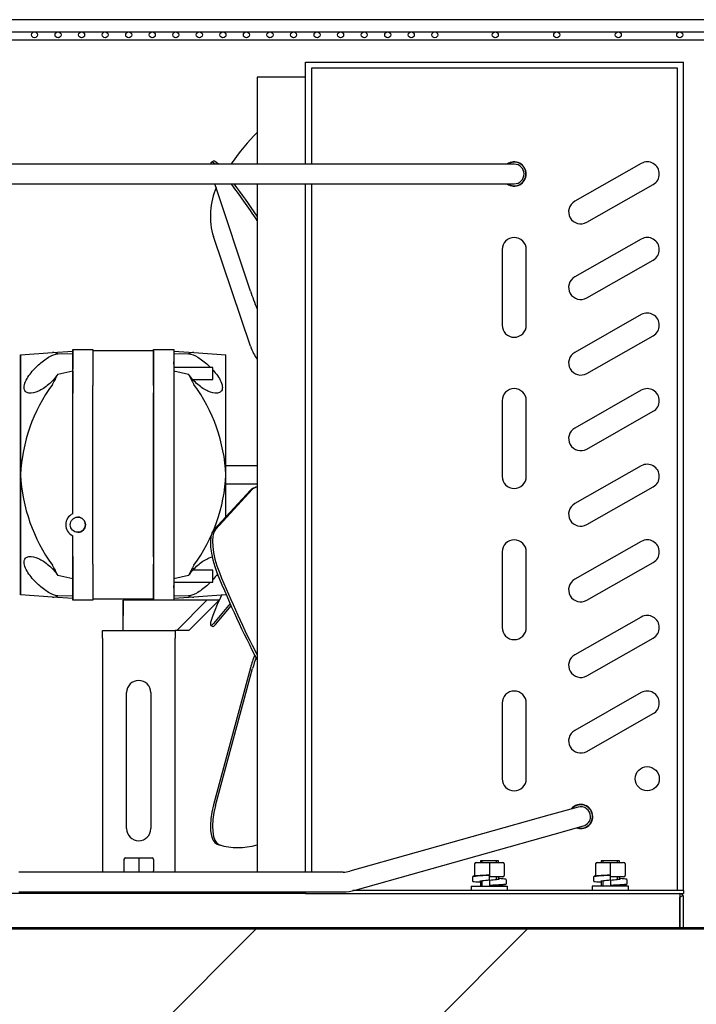
# Model space of a CAD drawing. Units: millimetres. Extents: x 0 to 1324, y -317 to 305.
# Drawn here: x 1203 to 1215, y -99 to -82 of the extents above; entities that cross this region are included whole.
import ezdxf

# ---------------------------------------------------------------- set-up
doc = ezdxf.new("R2010")
doc.units = ezdxf.units.MM
for name, color, linetype in [('10AG3002-2', 7, 'Continuous'), ('10AG6007', 7, 'Continuous'), ('302X09', 7, 'Continuous'), ('304X01', 7, 'Continuous'), ('304X07', 7, 'Continuous'), ('304X10', 7, 'Continuous'), ('504X18', 7, 'Continuous'), ('701X58', 7, 'Continuous'), ('702X03', 7, 'Continuous'), ('703X02', 7, 'Continuous'), ('703X04', 7, 'Continuous'), ('INYECTADO', 7, 'Continuous'), ('SALIDA_COMPRESOR', 7, 'Continuous'), ('SALIDA_CONDENSAD', 7, 'Continuous'), ('VITBANC', 7, 'Continuous')]:
    doc.layers.add(name, color=color, linetype=linetype)

msp = doc.modelspace()

# ---------------------------------------------------------------- hatches: boundary and pattern name
at = {"layer": '10AG6007', "linetype": 'Continuous'}
h = msp.add_hatch(dxfattribs=at)
h.set_pattern_fill('LINE', scale=2, angle=135, style=0)
h.set_pattern_definition([(135, (995.082, -471.43), (-4.49013, -4.49013), [])])
edge = h.paths.add_edge_path()
edge.add_line((1218.9709, -97.4459), (1194.6209, -97.4459))
edge.add_arc((1194.6209, -97.4714), 0.0255, 90, 180)
edge.add_line((1194.5954, -97.4714), (1194.5954, -98.0456))
edge.add_line((1194.5954, -98.0456), (1194.6204, -98.0456))
edge.add_line((1194.6204, -98.0456), (1194.6204, -97.4714))
edge.add_arc((1194.6209, -97.4714), 0.0005, 90, 180, ccw=False)
edge.add_line((1194.6209, -97.4709), (1218.9709, -97.4709))
edge.add_arc((1218.9709, -97.4714), 0.0005, 0, 90, ccw=False)
edge.add_line((1218.9714, -97.4714), (1218.9714, -98.0456))
edge.add_line((1218.9714, -98.0456), (1218.9964, -98.0456))
edge.add_line((1218.9964, -98.0456), (1218.9964, -97.4714))
edge.add_arc((1218.9709, -97.4714), 0.0255, 0, 90)
at = {"layer": 'INYECTADO', "linetype": 'Continuous'}
h = msp.add_hatch(dxfattribs=at)
h.set_pattern_fill('LINE', angle=45, style=0)
h.set_pattern_definition([(45, (995.0818, -471.4303), (-2.245064, 2.245064), [])])
edge = h.paths.add_edge_path()
edge.add_line((1192.1211, -113.2273), (1190.6162, -115.7319))
edge.add_line((1190.6162, -115.7319), (1189.6331, -115.7319))
edge.add_line((1189.6331, -115.7319), (1189.6331, -180.1864))
edge.add_line((1189.6331, -180.1864), (1221.4736, -180.1864))
edge.add_line((1221.4736, -180.1864), (1221.4736, -177.9149))
edge.add_line((1221.4736, -177.9149), (1220.8214, -177.9149))
edge.add_arc((1220.8214, -177.9249), 0.01, 90, 240)
edge.add_line((1220.8164, -177.9336), (1220.8653, -177.9618))
edge.add_arc((1220.8528, -177.9835), 0.025, -120, 60, ccw=False)
edge.add_line((1220.8403, -178.0051), (1220.684, -177.9149))
edge.add_line((1220.684, -177.9149), (1220.6151, -177.9149))
edge.add_arc((1220.6151, -177.8274), 0.0875, 180, 270, ccw=False)
edge.add_line((1220.5276, -177.8274), (1220.5276, -99.7041))
edge.add_arc((1220.6151, -99.7041), 0.0875, 90, 180, ccw=False)
edge.add_line((1220.6151, -99.6166), (1220.684, -99.6166))
edge.add_line((1220.684, -99.6166), (1220.8403, -99.5264))
edge.add_arc((1220.8528, -99.5481), 0.025, -60, 120, ccw=False)
edge.add_line((1220.8653, -99.5697), (1220.8164, -99.5979))
edge.add_arc((1220.8214, -99.6066), 0.01, 120, 270)
edge.add_line((1220.8214, -99.6166), (1221.4736, -99.6166))
edge.add_line((1221.4736, -99.6166), (1221.4736, -97.4764))
edge.add_line((1221.4736, -97.4764), (1192.1211, -97.4764))
edge.add_line((1192.1211, -97.4764), (1192.1211, -113.2273))
edge = h.paths.add_edge_path()
edge.add_arc((1220.1903, -99.939), 0.0875, 0, 90)
edge.add_line((1220.1903, -99.8515), (1219.7153, -99.8515))
edge.add_arc((1219.7153, -99.939), 0.0875, 90, 180)
edge.add_line((1219.6278, -99.939), (1219.6278, -177.5925))
edge.add_arc((1219.7153, -177.5925), 0.0875, 180, 270)
edge.add_line((1219.7153, -177.68), (1220.1903, -177.68))
edge.add_arc((1220.1903, -177.5925), 0.0875, 270, 360)
edge.add_line((1220.2778, -177.5925), (1220.2778, -99.939))
edge = h.paths.add_edge_path()
edge.add_arc((1192.0024, -176.4913), 0.525, 180, 270)
edge.add_line((1192.0024, -177.0163), (1192.4801, -177.0163))
edge.add_line((1192.4801, -177.0163), (1192.4801, -177.1163))
edge.add_line((1192.4801, -177.1163), (1196.0247, -177.1163))
edge.add_line((1196.0247, -177.1163), (1196.0247, -177.0163))
edge.add_line((1196.0247, -177.0163), (1217.2524, -177.0163))
edge.add_arc((1217.2524, -176.4913), 0.525, 270, 360)
edge.add_line((1217.7774, -176.4913), (1217.7774, -101.0403))
edge.add_arc((1217.2524, -101.0403), 0.525, 0, 90)
edge.add_line((1217.2524, -100.5153), (1194.5027, -100.5153))
edge.add_arc((1194.5027, -101.0763), 0.561, 90, 180)
edge.add_line((1193.9416, -101.0763), (1193.9416, -112.9657))
edge.add_line((1193.9416, -112.9657), (1191.4774, -115.4299))
edge.add_line((1191.4774, -115.4299), (1191.4774, -176.4913))

# ---------------------------------------------------------------- linework, layer by layer
at = {"layer": '10AG3002-2', "color": 7, "linetype": 'Continuous'}
msp.add_line((1192.3722, -82.7654), (1218.922, -82.7654), dxfattribs=at)
at = {"layer": '10AG6007', "color": 7, "linetype": 'Continuous'}
for p, q in [((1194.6209, -97.4459), (1218.9709, -97.4459)), ((1194.6209, -97.4709), (1218.9709, -97.4709))]:
    msp.add_line(p, q, dxfattribs=at)
at = {"layer": '302X09', "color": 7, "linetype": 'Continuous'}
for p, q in [((1208.2156, -83.1362), (1214.4656, -83.1362)), ((1208.2156, -84.8237), (1208.2156, -83.1362)), ((1214.4656, -96.8362), (1214.4656, -83.1362)), ((1208.3156, -83.2362), (1208.3156, -84.8237)), ((1214.3656, -83.2362), (1208.3156, -83.2362)), ((1214.3656, -96.8362), (1214.3656, -83.2362)), ((1207.4156, -83.3862), (1207.4156, -84.8237)), ((1208.2156, -83.3862), (1207.4156, -83.3862)), ((1213.7668, -84.8123), (1212.6668, -85.4373)), ((1207.4156, -85.1487), (1207.4156, -96.5318)), ((1208.2156, -96.5318), (1208.2156, -85.1487)), ((1208.3156, -85.1487), (1208.3156, -96.5318)), ((1212.8644, -85.785), (1213.9644, -85.16)), ((1213.7668, -86.0623), (1212.6668, -86.6873)), ((1211.4656, -86.2362), (1211.4656, -87.4862)), ((1211.8656, -87.4862), (1211.8656, -86.2362)), ((1212.8644, -87.035), (1213.9644, -86.41)), ((1213.7668, -87.3123), (1212.6668, -87.9373)), ((1212.8644, -88.285), (1213.9644, -87.66)), ((1213.7668, -88.5623), (1212.6668, -89.1873)), ((1211.4656, -88.7362), (1211.4656, -89.9862)), ((1211.8656, -89.9862), (1211.8656, -88.7362)), ((1212.8644, -89.535), (1213.9644, -88.91)), ((1213.7668, -89.8123), (1212.6668, -90.4373)), ((1212.8644, -90.785), (1213.9644, -90.16)), ((1213.7668, -91.0623), (1212.6668, -91.6873)), ((1211.4656, -91.2362), (1211.4656, -92.4862)), ((1211.8656, -92.4862), (1211.8656, -91.2362)), ((1212.8644, -92.035), (1213.9644, -91.41)), ((1213.7668, -92.3123), (1212.6668, -92.9373)), ((1212.8644, -93.285), (1213.9644, -92.66)), ((1213.7668, -93.5623), (1212.6668, -94.1873)), ((1211.4656, -93.7362), (1211.4656, -94.9862)), ((1211.8656, -94.9862), (1211.8656, -93.7362)), ((1212.8644, -94.535), (1213.9644, -93.91)), ((1208.2156, -96.8568), (1208.2156, -96.8862)), ((1214.4656, -96.8362), (1208.9989, -96.8362)), ((1214.4656, -96.8362), (1214.4656, -96.8862)), ((1208.2156, -96.8862), (1214.4656, -96.8862))]:
    msp.add_line(p, q, dxfattribs=at)
msp.add_circle((1213.8656, -94.9862), 0.2, dxfattribs=at)
for centre, radius, start, end in [((1211.6656, -84.9862), 0.2, 0, 125.65909), ((1211.6656, -84.9862), 0.195, 0, 123.55731), ((1213.8656, -84.9862), 0.2, 0, 119.60445), ((1213.8656, -84.9862), 0.2, 0, 119.60445), ((1211.6656, -84.9862), 0.2, 234.34091, 0), ((1211.6656, -84.9862), 0.195, 236.44269, 0), ((1213.8656, -84.9862), 0.2, 299.60445, 0), ((1213.8656, -84.9862), 0.2, 299.60445, 0), ((1212.7656, -85.6112), 0.2, 119.60445, 299.60445), ((1211.6656, -86.2362), 0.2, 0, 180), ((1213.8656, -86.2362), 0.2, 0, 119.60445), ((1213.8656, -86.2362), 0.2, 0, 119.60445), ((1213.8656, -86.2362), 0.2, 299.60445, 0), ((1213.8656, -86.2362), 0.2, 299.60445, 0), ((1212.7656, -86.8612), 0.2, 119.60445, 299.60445), ((1213.8656, -87.4862), 0.2, 0, 119.60445), ((1213.8656, -87.4862), 0.2, 0, 119.60445), ((1211.6656, -87.4862), 0.2, 180, 0), ((1213.8656, -87.4862), 0.2, 299.60445, 0), ((1213.8656, -87.4862), 0.2, 299.60445, 0), ((1212.7656, -88.1112), 0.2, 119.60445, 299.60445), ((1211.6656, -88.7362), 0.2, 0, 180), ((1213.8656, -88.7362), 0.2, 0, 119.60445), ((1213.8656, -88.7362), 0.2, 0, 119.60445), ((1213.8656, -88.7362), 0.2, 299.60445, 0), ((1213.8656, -88.7362), 0.2, 299.60445, 0), ((1212.7656, -89.3612), 0.2, 119.60445, 299.60445), ((1213.8656, -89.9862), 0.2, 0, 119.60445), ((1213.8656, -89.9862), 0.2, 0, 119.60445), ((1211.6656, -89.9862), 0.2, 180, 0), ((1213.8656, -89.9862), 0.2, 299.60445, 0), ((1213.8656, -89.9862), 0.2, 299.60445, 0), ((1212.7656, -90.6112), 0.2, 119.60445, 299.60445), ((1211.6656, -91.2362), 0.2, 0, 180), ((1213.8656, -91.2362), 0.2, 0, 119.60445), ((1213.8656, -91.2362), 0.2, 0, 119.60445), ((1213.8656, -91.2362), 0.2, 299.60445, 0), ((1213.8656, -91.2362), 0.2, 299.60445, 0), ((1212.7656, -91.8612), 0.2, 119.60445, 299.60445), ((1213.8656, -92.4862), 0.2, 0, 119.60445), ((1213.8656, -92.4862), 0.2, 0, 119.60445), ((1211.6656, -92.4862), 0.2, 180, 0), ((1213.8656, -92.4862), 0.2, 299.60445, 0), ((1213.8656, -92.4862), 0.2, 299.60445, 0), ((1212.7656, -93.1112), 0.2, 119.60445, 299.60445), ((1211.6656, -93.7362), 0.2, 0, 180), ((1213.8656, -93.7362), 0.2, 0, 119.60445), ((1213.8656, -93.7362), 0.2, 0, 119.60445), ((1213.8656, -93.7362), 0.2, 299.60445, 0), ((1213.8656, -93.7362), 0.2, 299.60445, 0), ((1212.7656, -94.3612), 0.2, 119.60445, 299.60445), ((1211.6656, -94.9862), 0.2, 180, 0), ((1212.7656, -95.6112), 0.2, 0, 141.37019), ((1212.7656, -95.6112), 0.195, 0, 139.26841), ((1212.7656, -95.6112), 0.2, 250.05202, 0), ((1212.7656, -95.6112), 0.195, 252.15379, 0)]:
    msp.add_arc(centre, radius, start, end, dxfattribs=at)
at = {"layer": '304X01', "color": 7, "linetype": 'Continuous'}
for p, q in [((1204.0286, -87.9396), (1204.3638, -87.9162)), ((1204.3638, -87.8862), (1204.6988, -87.8862)), ((1204.3638, -88.4862), (1204.3638, -87.8862)), ((1204.3638, -87.8862), (1204.3638, -88.1995)), ((1204.3638, -87.9162), (1204.3638, -87.9643)), ((1204.6988, -87.8862), (1204.6988, -88.4862)), ((1204.6988, -87.9062), (1205.6988, -87.9062)), ((1205.6988, -88.4862), (1205.6988, -87.8862)), ((1205.6988, -87.8862), (1206.0338, -87.8862)), ((1205.6988, -87.8862), (1205.6988, -88.4862)), ((1205.6988, -87.9062), (1205.6988, -88.6062)), ((1206.0338, -87.8862), (1206.0338, -88.4862)), ((1206.0338, -87.9162), (1206.369, -87.9396)), ((1203.4988, -87.9766), (1204.0286, -87.9396)), ((1203.4988, -89.9612), (1203.4988, -87.9766)), ((1203.4988, -87.9766), (1203.4988, -89.9612)), ((1204.3638, -87.9643), (1204.1165, -87.9613)), ((1204.3638, -87.9612), (1204.3638, -88.2121)), ((1206.2811, -87.9613), (1206.0338, -87.9643)), ((1206.369, -87.9396), (1206.8988, -87.9766)), ((1206.8988, -89.9612), (1206.8988, -87.9766)), ((1203.4988, -88.2764), (1203.4988, -88.1014)), ((1204.1165, -88.2961), (1204.3638, -88.2411)), ((1204.3638, -88.1447), (1204.3638, -88.093)), ((1204.3638, -88.093), (1204.3638, -88.1737)), ((1204.3638, -88.2344), (1204.3638, -88.093)), ((1204.3638, -88.093), (1204.3638, -88.1447)), ((1204.3638, -88.1737), (1204.3638, -88.1447)), ((1204.3638, -88.1447), (1204.3638, -88.1737)), ((1204.3638, -88.1995), (1204.3638, -88.2121)), ((1204.3638, -88.2121), (1204.3638, -88.1995)), ((1204.3638, -88.4276), (1204.3638, -88.2344)), ((1204.3638, -88.2411), (1204.3638, -88.4662)), ((1206.0338, -88.1292), (1206.0338, -88.093)), ((1206.6838, -88.1862), (1206.0338, -88.1862)), ((1206.0338, -88.2411), (1206.2811, -88.2961)), ((1206.6838, -88.3862), (1206.6838, -88.1862)), ((1203.4988, -88.7079), (1203.4988, -88.3612)), ((1204.3638, -88.3627), (1204.3638, -88.6112)), ((1204.3638, -88.3987), (1204.3638, -88.4793)), ((1206.3548, -88.3862), (1206.6838, -88.3862)), ((1204.3638, -88.4793), (1204.3638, -88.4276)), ((1204.3638, -90.605), (1204.3638, -88.4662)), ((1204.3638, -90.605), (1204.3638, -88.4862)), ((1204.6988, -91.4362), (1204.6988, -88.4862)), ((1205.6988, -88.4862), (1205.6988, -91.4362)), ((1206.0338, -88.4862), (1206.0338, -91.4362)), ((1203.4988, -88.7955), (1203.4988, -88.6205)), ((1203.4988, -88.7955), (1203.4988, -88.6205)), ((1203.4988, -88.6985), (1203.4988, -88.7926)), ((1203.4988, -88.777), (1203.4988, -88.7079)), ((1205.6988, -91.3162), (1205.6988, -88.6062)), ((1203.4988, -89.1362), (1203.4988, -88.777)), ((1203.4988, -88.7926), (1203.4988, -89.1362)), ((1203.4988, -89.0237), (1203.4988, -88.8487)), ((1203.4988, -89.0237), (1203.4988, -88.8487)), ((1203.4988, -89.0797), (1203.4988, -88.9817)), ((1203.4988, -89.1362), (1203.4988, -88.9963)), ((1203.4988, -88.9963), (1203.4988, -89.0953)), ((1207.4156, -89.8112), (1206.8988, -89.8112)), ((1203.4988, -91.9457), (1203.4988, -89.9612)), ((1203.4988, -89.9612), (1203.4988, -91.9457)), ((1206.8988, -90.6511), (1206.8988, -89.9612)), ((1206.8988, -90.1112), (1207.4156, -90.1112)), ((1203.4988, -90.9458), (1203.4988, -90.7708)), ((1203.4988, -90.9458), (1203.4988, -90.7708)), ((1203.4988, -90.7862), (1203.4988, -91.138)), ((1203.4988, -91.1288), (1203.4988, -90.7862)), ((1203.4988, -90.9412), (1203.4988, -90.7862)), ((1203.4988, -90.9334), (1203.4988, -90.8343)), ((1203.4988, -90.8435), (1203.4988, -90.9412)), ((1203.4988, -91.0737), (1203.4988, -90.8987)), ((1203.4988, -91.0737), (1203.4988, -90.8987)), ((1204.3638, -91.4362), (1204.3638, -90.9673)), ((1204.3638, -91.4562), (1204.3638, -90.9673)), ((1203.4988, -91.3018), (1203.4988, -91.1268)), ((1203.4988, -91.3018), (1203.4988, -91.1268)), ((1203.4988, -91.2243), (1203.4988, -91.1288)), ((1203.4988, -91.138), (1203.4988, -91.2188)), ((1203.4988, -91.2188), (1203.4988, -91.5612)), ((1204.3638, -91.3112), (1204.3638, -91.9612)), ((1205.6988, -91.3162), (1205.6988, -92.0162)), ((1204.3638, -92.0362), (1204.3638, -91.4362)), ((1204.3638, -91.4947), (1204.3638, -91.443)), ((1204.3638, -91.443), (1204.3638, -91.5237)), ((1204.3638, -91.4562), (1204.3638, -91.6812)), ((1204.3638, -91.6879), (1204.3638, -91.4947)), ((1204.6988, -91.4362), (1204.6988, -92.0362)), ((1205.6988, -92.0362), (1205.6988, -91.4362)), ((1205.6988, -91.4362), (1205.6988, -92.0362)), ((1206.0338, -91.4362), (1206.0338, -92.0362)), ((1204.3638, -91.6812), (1204.1165, -91.6262)), ((1206.2811, -91.6262), (1206.0338, -91.6812)), ((1206.6838, -91.5362), (1206.3541, -91.5362)), ((1206.6838, -91.7362), (1206.6838, -91.5362)), ((1204.3638, -91.7487), (1204.3638, -91.6816)), ((1204.3638, -91.6862), (1204.3638, -91.7024)), ((1204.3638, -91.8293), (1204.3638, -91.6879)), ((1204.3638, -91.7024), (1204.3638, -91.7362)), ((1204.3638, -91.7362), (1204.3638, -92.0362)), ((1204.3638, -91.7776), (1204.3638, -91.7487)), ((1204.3638, -91.7487), (1204.3638, -91.8293)), ((1204.3638, -91.7487), (1204.3638, -91.7776)), ((1204.3638, -91.8293), (1204.3638, -91.7776)), ((1204.3638, -91.7776), (1204.3638, -91.8293)), ((1206.0338, -91.7362), (1206.6838, -91.7362)), ((1206.0338, -91.8293), (1206.0338, -91.7931)), ((1204.0286, -91.9827), (1203.4988, -91.9457)), ((1204.3638, -92.0062), (1204.0286, -91.9827)), ((1204.1165, -91.961), (1204.3638, -91.958)), ((1204.3638, -91.9612), (1204.3638, -91.958)), ((1204.3638, -91.958), (1204.3638, -92.0062)), ((1206.0338, -91.958), (1206.2811, -91.961)), ((1206.369, -91.9827), (1206.0338, -92.0062)), ((1206.8988, -91.9457), (1206.369, -91.9827)), ((1204.6988, -92.0362), (1204.3638, -92.0362)), ((1205.6988, -92.0162), (1204.6988, -92.0162)), ((1205.6988, -92.0362), (1205.1988, -92.0362)), ((1205.1988, -92.5362), (1205.1988, -92.0362)), ((1205.1988, -92.5362), (1205.1988, -92.0362)), ((1205.1988, -92.2862), (1205.1988, -92.0362)), ((1205.1988, -92.0362), (1205.1988, -92.2862)), ((1206.0338, -92.0362), (1205.6988, -92.0362)), ((1206.5838, -92.0362), (1206.0338, -92.0362)), ((1206.0838, -92.5362), (1206.5838, -92.0362)), ((1206.2838, -92.5362), (1206.7838, -92.0362)), ((1206.7838, -92.0362), (1206.5838, -92.0362)), ((1206.0838, -92.5362), (1206.0558, -92.5362)), ((1206.2838, -92.5362), (1206.0838, -92.5362))]:
    msp.add_line(p, q, dxfattribs=at)
msp.add_circle((1204.4488, -90.7862), 0.125, dxfattribs=at)
for centre, radius, start, end in [((1204.0447, -88.0633), 0.1248, 54.84912, 97.41355), ((1206.3529, -88.0633), 0.1248, 82.58789, 125.14946), ((1203.1207, -87.8888), 1.0759, 327.54666, 337.75384), ((1207.2769, -87.8888), 1.0759, 202.24601, 212.45348), ((1206.2766, -90.1042), 2.7815, 143.92093, 177.05289), ((1204.0854, -90.1168), 2.8177, 3.1659, 35.86028), ((1206.3121, -89.8055), 2.8177, 183.1659, 215.86028), ((1204.121, -89.8181), 2.7815, 323.92093, 357.05289), ((1204.4488, -90.7862), 0.125, 0, 90), ((1204.4488, -90.7862), 0.125, 270, 0), ((1203.1207, -92.0335), 1.0759, 22.24601, 32.45349), ((1207.2769, -92.0335), 1.0759, 147.54666, 157.75384), ((1204.0447, -91.859), 0.1248, 262.58789, 305.14944), ((1206.3529, -91.859), 0.1248, 234.8491, 277.41355)]:
    msp.add_arc(centre, radius, start, end, dxfattribs=at)
msp.add_ellipse((1204.4488, -90.7862), major_axis=(0.2005, 0), ratio=0.9975641, start_param=2.0086148, end_param=4.2745705, dxfattribs=at)
for points, knots in [([(1204.1165, -88.2961), (1204.0722, -88.363), (1204.0191, -88.4216), (1203.9099, -88.5166), (1203.8525, -88.5541), (1203.7417, -88.6033), (1203.6866, -88.6162), (1203.6175, -88.606), (1203.5971, -88.5975), (1203.567, -88.5667), (1203.5581, -88.5441), (1203.5581, -88.4878), (1203.5671, -88.454), (1203.5972, -88.3862), (1203.6178, -88.3522), (1203.6864, -88.2549), (1203.7415, -88.1956), (1203.8524, -88.0937), (1203.9097, -88.0501), (1204.0193, -87.9851), (1204.0725, -87.9633), (1204.1165, -87.9613)], [0, 0, 0, 0, 0.125, 0.125, 0.25, 0.25, 0.375, 0.375, 0.4375, 0.4375, 0.5, 0.5, 0.5625, 0.5625, 0.625, 0.625, 0.75, 0.75, 0.875, 0.875, 1, 1, 1, 1]), ([(1206.2811, -87.9613), (1206.3254, -87.9634), (1206.3784, -87.9852), (1206.4876, -88.0499), (1206.5451, -88.0937), (1206.614, -88.157), (1206.6275, -88.1699), (1206.6409, -88.1833)], [0, 0, 0, 0, 0.125, 0.125, 0.25, 0.25, 0.28050177, 0.28050177, 0.28050177, 0.28050177]), ([(1206.6845, -88.2293), (1206.7101, -88.2578), (1206.7346, -88.2881), (1206.7801, -88.3525), (1206.8005, -88.3864), (1206.8306, -88.4544), (1206.8395, -88.4878), (1206.8395, -88.5441), (1206.8305, -88.5669), (1206.8004, -88.5976), (1206.7798, -88.606), (1206.7111, -88.6162), (1206.6561, -88.6034), (1206.5451, -88.5541), (1206.4879, -88.5169), (1206.3782, -88.4214), (1206.3251, -88.3625), (1206.2811, -88.2961)], [0.31423311, 0.31423311, 0.31423311, 0.31423311, 0.375, 0.375, 0.4375, 0.4375, 0.5, 0.5, 0.5625, 0.5625, 0.625, 0.625, 0.75, 0.75, 0.875, 0.875, 1, 1, 1, 1]), ([(1204.1165, -91.961), (1204.0722, -91.9589), (1204.0191, -91.9371), (1203.9099, -91.8724), (1203.8525, -91.8286), (1203.7417, -91.7268), (1203.6866, -91.6678), (1203.6175, -91.5698), (1203.5971, -91.5359), (1203.567, -91.4679), (1203.5581, -91.4345), (1203.5581, -91.3782), (1203.5671, -91.3554), (1203.5972, -91.3247), (1203.6178, -91.3163), (1203.6864, -91.3062), (1203.7415, -91.3189), (1203.8524, -91.3682), (1203.9097, -91.4054), (1204.0193, -91.5009), (1204.0725, -91.5598), (1204.1165, -91.6262)], [0, 0, 0, 0, 0.125, 0.125, 0.25, 0.25, 0.375, 0.375, 0.4375, 0.4375, 0.5, 0.5, 0.5625, 0.5625, 0.625, 0.625, 0.75, 0.75, 0.875, 0.875, 1, 1, 1, 1]), ([(1206.2811, -91.6262), (1206.3254, -91.5593), (1206.3784, -91.5007), (1206.4876, -91.4057), (1206.5451, -91.3682), (1206.6254, -91.3325), (1206.6502, -91.3238), (1206.6742, -91.3182)], [0, 0, 0, 0, 0.125, 0.125, 0.25, 0.25, 0.30616811, 0.30616811, 0.30616811, 0.30616811]), ([(1206.7597, -91.5986), (1206.7588, -91.5999), (1206.7579, -91.6012), (1206.7345, -91.6343), (1206.71, -91.6646), (1206.6842, -91.6934)], [0.62243091, 0.62243091, 0.62243091, 0.62243091, 0.625, 0.625, 0.686106109, 0.686106109, 0.686106109, 0.686106109]), ([(1206.6402, -91.7398), (1206.6271, -91.7528), (1206.6139, -91.7655), (1206.5451, -91.8286), (1206.4879, -91.8722), (1206.3782, -91.9372), (1206.3251, -91.959), (1206.2811, -91.961)], [0.72015846, 0.72015846, 0.72015846, 0.72015846, 0.75, 0.75, 0.875, 0.875, 1, 1, 1, 1])]:
    msp.add_open_spline(points, degree=3, knots=knots, dxfattribs=at)
at = {"layer": '304X07', "color": 7, "linetype": 'Continuous'}
for p, q in [((1206.6937, -84.777), (1206.6581, -84.7937)), ((1207.3031, -86.9245), (1206.7167, -85.1487)), ((1207.3031, -87.8328), (1206.6901, -86.021)), ((1207.3855, -90.1696), (1207.3498, -90.1815)), ((1207.3031, -90.2127), (1206.6901, -90.8773)), ((1206.7258, -90.8654), (1207.3388, -90.2008)), ((1206.9654, -92.0882), (1206.6901, -92.4189)), ((1206.7258, -92.4366), (1206.9829, -92.1276)), ((1206.6463, -92.4522), (1206.6819, -92.4699)), ((1207.3031, -93.1533), (1206.6901, -95.4203)), ((1206.7258, -95.4297), (1207.3388, -93.1627)), ((1206.8112, -96.0851), (1206.8468, -96.0945))]:
    msp.add_line(p, q, dxfattribs=at)
for centre, major_axis, ratio, start_param, end_param in [((1208.4016, -89.9744), (0.2722, 6.2441), 0.4523263, 0.4509514, 0.6207777), ((1206.913, -85.3369), (0.2549, -0.5432), 0.1767143, 2.7156289, 3.4020567), ((1206.9486, -85.3202), (0.2549, -0.5432), 0.1767143, 2.6337159, 3.1415927), ((1208.4016, -89.819), (-2.6555, 5.6578), 0.1767143, -0.8558169, -0.6875054), ((1208.4372, -89.8023), (-2.6555, 5.6578), 0.1767143, -0.8423877, -0.6926683), ((1206.913, -85.6399), (-0.0261, -0.5994), 0.4523263, 3.9372727, 5.4209376), ((1207.6189, -87.3051), (0.3611, -0.7695), 0.1767143, 4.1141689, 4.5178008), ((1207.6189, -87.2929), (0.037, 0.8492), 0.4523263, 2.2793449, 2.6829783), ((1207.6189, -90.9878), (0.269, -0.8063), 0.3431106, 3.1415927, 3.3284794), ((1207.6545, -90.9759), (0.269, -0.8063), 0.3431106, 3.0376752, 3.3284794), ((1206.913, -91.4244), (-0.1899, 0.5692), 0.3431106, 0.1868867, 1.751022), ((1206.9486, -91.4125), (0.1899, -0.5692), 0.3431106, 3.3284794, 4.8926147), ((1208.4016, -89.8601), (1.9782, -5.9287), 0.3431106, -1.3905706, -1.1263128), ((1208.4372, -89.8482), (1.9782, -5.9287), 0.3431106, -1.3905706, -1.139742), ((1208.4016, -90.1115), (-2.7784, -5.5985), 0.1028388, -1.1850518, -1.1559847), ((1206.913, -91.9148), (0.2667, 0.5375), 0.1028388, 1.985608, 3.5497433), ((1206.9486, -91.9324), (0.2667, 0.5375), 0.1028388, 3.1415927, 3.5497433), ((1207.6189, -93.2517), (0.2163, 0.822), 0.3887682, 1.2861648, 1.5533224), ((1207.6545, -93.2611), (0.2163, 0.822), 0.3887682, 1.330569, 1.5533224), ((1206.913, -95.4898), (0.1527, 0.5802), 0.3887682, 1.5533224, 3.1174577), ((1206.9486, -95.4992), (-0.1527, -0.5802), 0.3887682, 4.694915, 6.2590504), ((1208.4016, -90.0408), (1.5904, 6.0443), 0.3887682, 3.1174577, 3.1415927), ((1208.4372, -90.0502), (1.5904, 6.0443), 0.3887682, 3.1174577, 3.3682866)]:
    msp.add_ellipse(centre, major_axis=major_axis, ratio=ratio, start_param=start_param, end_param=end_param, dxfattribs=at)
at = {"layer": '304X10', "color": 7, "linetype": 'Continuous'}
for p, q in [((1204.8558, -92.5362), (1206.0558, -92.5362)), ((1204.8558, -92.6617), (1204.8558, -92.5362)), ((1206.0558, -92.5362), (1206.0558, -92.6617)), ((1204.8558, -92.6617), (1204.8558, -96.5318)), ((1206.0558, -96.5318), (1206.0558, -92.6617)), ((1205.2558, -95.8107), (1205.2558, -93.5607)), ((1205.6558, -93.5607), (1205.6558, -95.8107)), ((1204.8558, -96.8862), (1204.8558, -96.8568)), ((1206.0558, -96.8862), (1206.0558, -96.8568))]:
    msp.add_line(p, q, dxfattribs=at)
for centre, start, end in [((1205.4558, -93.5607), 0, 180), ((1205.4558, -95.8107), 180, 0)]:
    msp.add_arc(centre, 0.2, start, end, dxfattribs=at)
at = {"layer": '504X18', "color": 7, "linetype": 'Continuous'}
for p, q in [((1221.6028, -82.4349), (1189.6028, -82.4349)), ((1189.6162, -82.6349), (1221.6028, -82.6349))]:
    msp.add_line(p, q, dxfattribs=at)
for centre in [(1203.7317, -82.6854), (1204.1212, -82.6854), (1204.5107, -82.6854), (1204.9001, -82.6854), (1205.2896, -82.6854), (1205.6791, -82.6854), (1206.0686, -82.6854), (1206.458, -82.6854), (1206.8475, -82.6854), (1207.237, -82.6854), (1207.6265, -82.6854), (1208.0159, -82.6854), (1208.4054, -82.6854), (1208.7949, -82.6854), (1209.1844, -82.6854), (1209.5738, -82.6854), (1209.9633, -82.6854), (1210.3528, -82.6854), (1211.3528, -82.6854), (1212.3694, -82.6854), (1213.3861, -82.6854), (1214.4028, -82.6854)]:
    msp.add_circle(centre, 0.05, dxfattribs=at)
at = {"layer": '701X58', "color": 7, "linetype": 'Continuous'}
for p, q in [((1211.4058, -96.3462), (1211.1058, -96.3462)), ((1211.1058, -96.3462), (1211.1058, -96.3712)), ((1211.1366, -96.3712), (1211.1366, -96.3462)), ((1211.3751, -96.3712), (1211.3751, -96.3462)), ((1211.4058, -96.3712), (1211.4058, -96.3462)), ((1213.4058, -96.3462), (1213.1058, -96.3462)), ((1213.1058, -96.3462), (1213.1058, -96.3712)), ((1213.1366, -96.3712), (1213.1366, -96.3462)), ((1213.3751, -96.3712), (1213.3751, -96.3462)), ((1213.4058, -96.3712), (1213.4058, -96.3462)), ((1211.1058, -96.6832), (1211.1058, -96.7612)), ((1211.1366, -96.7612), (1211.1366, -96.6832)), ((1211.3751, -96.6491), (1211.3751, -96.6112)), ((1211.4058, -96.6491), (1211.4058, -96.6112)), ((1213.1058, -96.6832), (1213.1058, -96.7612)), ((1213.1366, -96.7612), (1213.1366, -96.6832)), ((1213.3751, -96.6491), (1213.3751, -96.6112)), ((1213.4058, -96.6491), (1213.4058, -96.6112)), ((1211.3751, -96.7612), (1211.3751, -96.7379)), ((1211.4058, -96.7612), (1211.4058, -96.7379)), ((1213.3751, -96.7612), (1213.3751, -96.7379)), ((1213.4058, -96.7612), (1213.4058, -96.7379))]:
    msp.add_line(p, q, dxfattribs=at)
at = {"layer": '702X03', "color": 7, "linetype": 'Continuous'}
for p, q in [((1205.2112, -96.3212), (1205.2112, -96.5112)), ((1205.2362, -96.2962), (1205.4549, -96.2962)), ((1205.4549, -96.2962), (1205.6755, -96.2962)), ((1205.4549, -96.3212), (1205.4549, -96.5112)), ((1205.7005, -96.3212), (1205.7005, -96.5112)), ((1211.0362, -96.3712), (1211.2549, -96.3712)), ((1211.2549, -96.3712), (1211.4755, -96.3712)), ((1213.0362, -96.3712), (1213.2549, -96.3712)), ((1213.2549, -96.3712), (1213.4755, -96.3712)), ((1211.0112, -96.3962), (1211.0112, -96.5862)), ((1211.2549, -96.3962), (1211.2549, -96.5862)), ((1211.5005, -96.3962), (1211.5005, -96.5862)), ((1213.0112, -96.3962), (1213.0112, -96.5862)), ((1213.2549, -96.3962), (1213.2549, -96.5862)), ((1213.5005, -96.3962), (1213.5005, -96.5862)), ((1211.4755, -96.6112), (1211.2558, -96.6112)), ((1213.4755, -96.6112), (1213.2558, -96.6112))]:
    msp.add_line(p, q, dxfattribs=at)
for centre, start, end in [((1205.2362, -96.3212), 90, 180), ((1205.6755, -96.3212), 0, 90), ((1211.0362, -96.3962), 90, 180), ((1211.4755, -96.3962), 0, 90), ((1213.0362, -96.3962), 90, 180), ((1213.4755, -96.3962), 0, 90), ((1205.2362, -96.5112), 180, 235.68194), ((1205.6755, -96.5112), 304.31806, 0), ((1211.0362, -96.5862), 180, 217.81614), ((1211.4755, -96.5862), 270, 0), ((1213.0362, -96.5862), 180, 217.81614), ((1213.4755, -96.5862), 270, 0)]:
    msp.add_arc(centre, 0.025, start, end, dxfattribs=at)
for centre, start_param, end_param in [((1205.4549, -96.3212), 3.1415927, 4.712389), ((1211.2549, -96.3962), 3.1415927, 4.712389), ((1213.2549, -96.3962), 3.1415927, 4.712389), ((1205.4549, -96.5112), 4.712389, 5.6842222), ((1211.2549, -96.5862), 4.712389, 6.2831853), ((1213.2549, -96.5862), 4.712389, 6.2831853)]:
    msp.add_ellipse(centre, major_axis=(0, -0.025), ratio=0.0019242, start_param=start_param, end_param=end_param, dxfattribs=at)
at = {"layer": '703X02', "color": 7, "linetype": 'Continuous'}
for p, q in [((1210.9558, -96.7612), (1211.5558, -96.7612)), ((1210.9558, -96.7612), (1210.9558, -96.8362)), ((1211.5558, -96.8362), (1211.5558, -96.7612)), ((1213.5558, -96.7612), (1212.9558, -96.7612)), ((1212.9558, -96.7612), (1212.9558, -96.8362)), ((1213.5558, -96.8362), (1213.5558, -96.7612))]:
    msp.add_line(p, q, dxfattribs=at)
at = {"layer": '703X04', "color": 7, "linetype": 'Continuous'}
for p, q in [((1205.4558, -96.5318), (1205.4558, -96.5287)), ((1210.9758, -96.6087), (1210.9758, -96.6787)), ((1211.2558, -96.6562), (1211.2558, -96.5862)), ((1211.2558, -96.6637), (1211.2558, -96.6562)), ((1211.2558, -96.6687), (1211.2558, -96.6762)), ((1211.2558, -96.6762), (1211.2558, -96.7462)), ((1211.5358, -96.7237), (1211.5358, -96.6537)), ((1212.9758, -96.6087), (1212.9758, -96.6787)), ((1213.2558, -96.6562), (1213.2558, -96.5862)), ((1213.2558, -96.6637), (1213.2558, -96.6562)), ((1213.2558, -96.6687), (1213.2558, -96.6762)), ((1213.2558, -96.6762), (1213.2558, -96.7462)), ((1213.5358, -96.7237), (1213.5358, -96.6537)), ((1211.2558, -96.7462), (1211.2558, -96.7537)), ((1213.2558, -96.7462), (1213.2558, -96.7537))]:
    msp.add_line(p, q, dxfattribs=at)
for points in [[(1205.4558, -96.5287), (1205.4358, -96.5297), (1205.4159, -96.5308), (1205.3964, -96.5318)], [(1210.9868, -96.6826), (1210.9796, -96.6813), (1210.9758, -96.68), (1210.9758, -96.6787)], [(1211.2409, -96.6569), (1211.2459, -96.6567), (1211.2509, -96.6564), (1211.2558, -96.6562)], [(1211.2707, -96.6754), (1211.2657, -96.6756), (1211.2608, -96.6759), (1211.2558, -96.6762)], [(1213.2409, -96.6569), (1213.2459, -96.6567), (1213.2509, -96.6564), (1213.2558, -96.6562)], [(1213.2707, -96.6754), (1213.2657, -96.6756), (1213.2608, -96.6759), (1213.2558, -96.6762)]]:
    msp.add_open_spline(points, degree=3, dxfattribs=at)
for points, knots in [([(1211.2558, -96.5862), (1211.1825, -96.5899), (1211.1097, -96.5937), (1211.006, -96.6012), (1210.9758, -96.6049), (1210.9758, -96.6087)], [0, 0, 0, 0, 0.125, 0.125, 0.25, 0.25, 0.25, 0.25]), ([(1211.2558, -96.5787), (1211.1845, -96.5824), (1211.1136, -96.5862), (1211.0127, -96.5937), (1210.9833, -96.5974), (1210.9833, -96.6012)], [0, 0, 0, 0, 0.125, 0.125, 0.25, 0.25, 0.25, 0.25]), ([(1211.1029, -96.7001), (1211.0886, -96.6992), (1211.0753, -96.6983), (1211.0127, -96.6937), (1210.9833, -96.6899), (1210.9833, -96.6862)], [0.59486126, 0.59486126, 0.59486126, 0.59486126, 0.625, 0.625, 0.75, 0.75, 0.75, 0.75]), ([(1211.2558, -96.6637), (1211.2133, -96.6674), (1211.171, -96.6712), (1211.1108, -96.6787), (1211.0933, -96.6824), (1211.0933, -96.6862), (1211.0933, -96.6863), (1211.0933, -96.6863)], [0, 0, 0, 0, 0.125, 0.125, 0.25, 0.25, 0.25197938, 0.25197938, 0.25197938, 0.25197938]), ([(1211.4183, -96.646), (1211.4183, -96.646), (1211.4183, -96.6461), (1211.4183, -96.6499), (1211.4008, -96.6537), (1211.3406, -96.6612), (1211.2984, -96.6649), (1211.2558, -96.6687)], [0.74802062, 0.74802062, 0.74802062, 0.74802062, 0.75, 0.75, 0.875, 0.875, 1, 1, 1, 1]), ([(1211.3996, -96.6316), (1211.4173, -96.6327), (1211.4338, -96.6338), (1211.4989, -96.6387), (1211.5283, -96.6424), (1211.5283, -96.6462)], [0.58849053, 0.58849053, 0.58849053, 0.58849053, 0.625, 0.625, 0.75, 0.75, 0.75, 0.75]), ([(1213.2558, -96.5862), (1213.1825, -96.5899), (1213.1097, -96.5937), (1213.006, -96.6012), (1212.9758, -96.6049), (1212.9758, -96.6087)], [0, 0, 0, 0, 0.125, 0.125, 0.25, 0.25, 0.25, 0.25]), ([(1213.2558, -96.5787), (1213.1845, -96.5824), (1213.1136, -96.5862), (1213.0127, -96.5937), (1212.9833, -96.5974), (1212.9833, -96.6012)], [0, 0, 0, 0, 0.125, 0.125, 0.25, 0.25, 0.25, 0.25]), ([(1213.1029, -96.7001), (1213.0886, -96.6992), (1213.0753, -96.6983), (1213.0127, -96.6937), (1212.9833, -96.6899), (1212.9833, -96.6862)], [0.59486126, 0.59486126, 0.59486126, 0.59486126, 0.625, 0.625, 0.75, 0.75, 0.75, 0.75]), ([(1213.2558, -96.6637), (1213.2133, -96.6674), (1213.171, -96.6712), (1213.1108, -96.6787), (1213.0933, -96.6824), (1213.0933, -96.6862), (1213.0933, -96.6863), (1213.0933, -96.6863)], [0, 0, 0, 0, 0.125, 0.125, 0.25, 0.25, 0.25197938, 0.25197938, 0.25197938, 0.25197938]), ([(1213.4183, -96.646), (1213.4183, -96.646), (1213.4183, -96.6461), (1213.4183, -96.6499), (1213.4008, -96.6537), (1213.3406, -96.6612), (1213.2984, -96.6649), (1213.2558, -96.6687)], [0.74802062, 0.74802062, 0.74802062, 0.74802062, 0.75, 0.75, 0.875, 0.875, 1, 1, 1, 1]), ([(1213.3996, -96.6316), (1213.4173, -96.6327), (1213.4338, -96.6338), (1213.4989, -96.6387), (1213.5283, -96.6424), (1213.5283, -96.6462)], [0.58849053, 0.58849053, 0.58849053, 0.58849053, 0.625, 0.625, 0.75, 0.75, 0.75, 0.75]), ([(1211.2558, -96.7462), (1211.3291, -96.7424), (1211.402, -96.7387), (1211.5056, -96.7312), (1211.5358, -96.7274), (1211.5358, -96.7237)], [0, 0, 0, 0, 0.125, 0.125, 0.25, 0.25, 0.25, 0.25]), ([(1211.2558, -96.7537), (1211.3272, -96.7499), (1211.3981, -96.7462), (1211.4989, -96.7387), (1211.5283, -96.7349), (1211.5283, -96.7312)], [0, 0, 0, 0, 0.125, 0.125, 0.25, 0.25, 0.25, 0.25]), ([(1213.2558, -96.7462), (1213.3291, -96.7424), (1213.402, -96.7387), (1213.5056, -96.7312), (1213.5358, -96.7274), (1213.5358, -96.7237)], [0, 0, 0, 0, 0.125, 0.125, 0.25, 0.25, 0.25, 0.25]), ([(1213.2558, -96.7537), (1213.3272, -96.7499), (1213.3981, -96.7462), (1213.4989, -96.7387), (1213.5283, -96.7349), (1213.5283, -96.7312)], [0, 0, 0, 0, 0.125, 0.125, 0.25, 0.25, 0.25, 0.25])]:
    msp.add_open_spline(points, degree=3, knots=knots, dxfattribs=at)
at = {"layer": 'INYECTADO', "color": 7, "linetype": 'Continuous'}
msp.add_line((1221.4736, -97.4764), (1192.1211, -97.4764), dxfattribs=at)
at = {"layer": 'SALIDA_COMPRESOR', "color": 7, "linetype": 'Continuous'}
for p, q in [((1211.1656, -84.8237), (1196.7258, -84.8237)), ((1211.6656, -84.8237), (1211.1656, -84.8237)), ((1196.7258, -85.1487), (1211.1656, -85.1487)), ((1211.1656, -85.1487), (1211.6656, -85.1487))]:
    msp.add_line(p, q, dxfattribs=at)
for start, end in [(0, 90), (270, 0)]:
    msp.add_arc((1211.6656, -84.9862), 0.1625, start, end, dxfattribs=at)
at = {"layer": 'SALIDA_CONDENSAD', "color": 7, "linetype": 'Continuous'}
for p, q in [((1212.7216, -95.4547), (1212.2403, -95.5901)), ((1212.2403, -95.5901), (1208.9482, -96.5162)), ((1212.3283, -95.903), (1212.8096, -95.7676)), ((1209.0363, -96.829), (1212.3283, -95.903)), ((1204.4339, -96.5318), (1203.4747, -96.5318)), ((1204.5151, -96.5318), (1204.4339, -96.5318)), ((1208.836, -96.5318), (1204.5151, -96.5318)), ((1203.4747, -96.8568), (1204.4339, -96.8568)), ((1204.4339, -96.8568), (1204.5151, -96.8568)), ((1204.5151, -96.8568), (1208.836, -96.8568))]:
    msp.add_line(p, q, dxfattribs=at)
for centre, radius, start, end in [((1212.7656, -95.6112), 0.1625, 0, 105.7111), ((1212.7656, -95.6112), 0.1625, 285.7111, 0), ((1208.8331, -96.1002), 0.4316, 270.38242, 285.47555), ((1208.8315, -96.0888), 0.768, 270.33256, 285.46088)]:
    msp.add_arc(centre, radius, start, end, dxfattribs=at)
at = {"layer": 'VITBANC', "color": 7, "linetype": 'Continuous'}
for p, q in [((1208.2156, -96.8862), (1192.4061, -96.8862)), ((1214.4051, -96.8862), (1214.4051, -96.9467)), ((1214.4051, -96.9467), (1214.4051, -97.4459)), ((1214.4056, -96.9464), (1214.4557, -96.9134)), ((1214.4056, -97.4459), (1214.4056, -96.9467)), ((1214.4656, -97.4459), (1214.4656, -96.9467))]:
    msp.add_line(p, q, dxfattribs=at)
for radius, start, end in [(0.0605, 33.38362, 90), (0.0005, 33.38362, 90), (0.0005, 0, 33.38362), (0.0605, 0, 33.38362)]:
    msp.add_arc((1214.4051, -96.9467), radius, start, end, dxfattribs=at)

doc.saveas('drawing.dxf')
